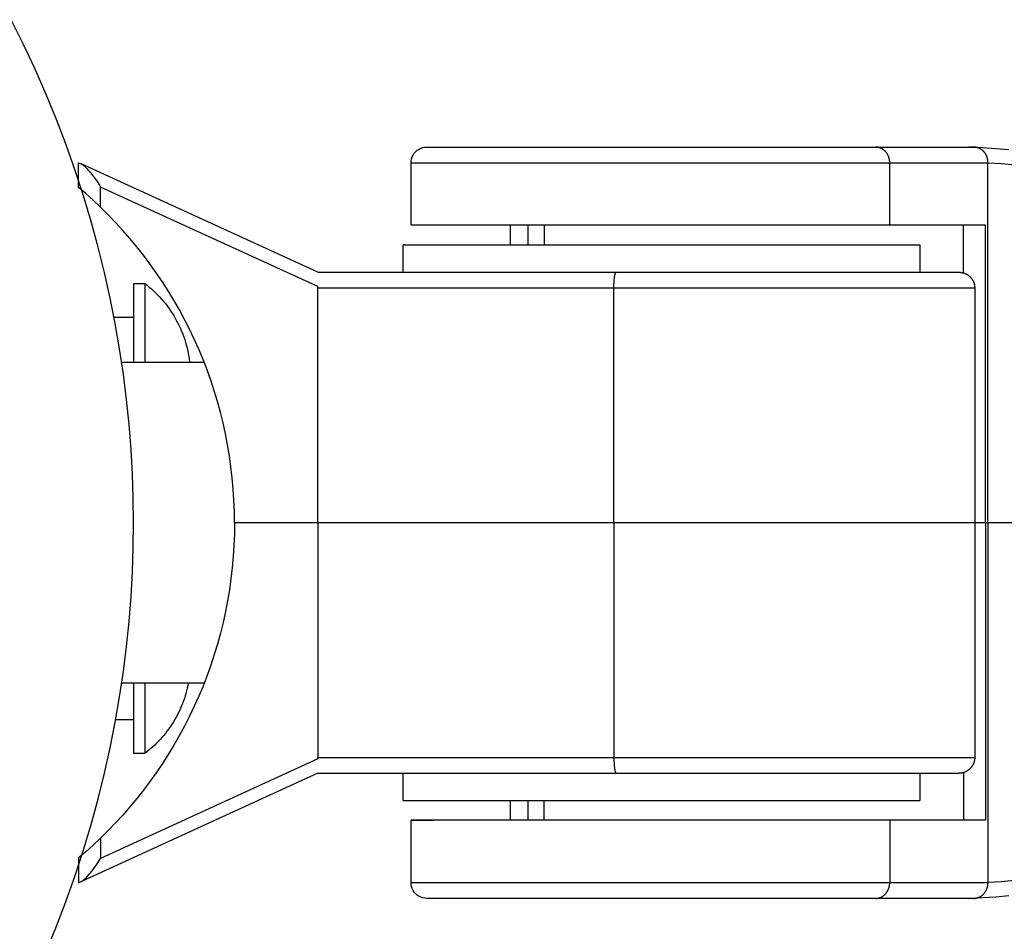
# Model space of a CAD drawing. Units: millimetres. Extents: x -795 to 2186, y -1575 to 1575.
# Drawn here: x -632 to -569, y -26 to 32 of the extents above; entities that cross this region are included whole.
import ezdxf

# ---------------------------------------------------------------- set-up
doc = ezdxf.new("R2010")
doc.units = ezdxf.units.MM
doc.layers.add('ORG1357DY 2D', color=7, linetype='Continuous', true_color=0x000000)

msp = doc.modelspace()

# ---------------------------------------------------------------- linework, layer by layer
at = {"layer": 'ORG1357DY 2D', "color": 18, "lineweight": -3, "true_color": 0x000000}
for points in [[(-625, 0), (-625.017, 1.554), (-625.07, 3.121), (-625.158, 4.7), (-625.283, 6.29), (-625.446, 7.89), (-625.647, 9.499), (-625.888, 11.115), (-626.169, 12.737), (-626.49, 14.365), (-626.852, 15.995), (-627.256, 17.628), (-627.702, 19.261), (-628.191, 20.893), (-628.722, 22.522), (-629.297, 24.147), (-629.915, 25.767), (-630.576, 27.378), (-631.281, 28.981), (-632.029, 30.572), (-632.82, 32.151)], [(-607.271, 23.014), (-607.264, 23.135), (-607.241, 23.258), (-607.201, 23.382), (-607.143, 23.503), (-607.068, 23.618), (-606.978, 23.721), (-606.874, 23.812), (-606.76, 23.887), (-606.639, 23.944), (-606.515, 23.984), (-606.391, 24.007), (-606.271, 24.014)], [(-606.271, 24.014), (-606.271, 24.014), (-577.609, 24.014)], [(-577.609, 24.014), (-571.334, 24.014)], [(-576.698, 23.014), (-576.699, 23.036), (-576.699, 23.058), (-576.7, 23.081), (-576.702, 23.104), (-576.704, 23.126), (-576.707, 23.149), (-576.71, 23.173), (-576.714, 23.196), (-576.718, 23.219), (-576.722, 23.242), (-576.728, 23.266), (-576.734, 23.289), (-576.74, 23.312), (-576.747, 23.335), (-576.754, 23.359), (-576.762, 23.382), (-576.771, 23.405), (-576.78, 23.428), (-576.79, 23.45), (-576.8, 23.473), (-576.811, 23.495), (-576.822, 23.517), (-576.834, 23.539), (-576.847, 23.561), (-576.86, 23.582), (-576.873, 23.603), (-576.887, 23.624), (-576.902, 23.644), (-576.917, 23.664), (-576.933, 23.683), (-576.949, 23.702), (-576.965, 23.721), (-576.982, 23.739), (-576.999, 23.756), (-577.017, 23.774), (-577.035, 23.79), (-577.053, 23.806), (-577.072, 23.822), (-577.091, 23.836), (-577.111, 23.851), (-577.13, 23.864), (-577.15, 23.878), (-577.17, 23.89), (-577.191, 23.902), (-577.211, 23.913), (-577.232, 23.924), (-577.253, 23.934), (-577.274, 23.944), (-577.295, 23.952), (-577.316, 23.961), (-577.337, 23.968), (-577.358, 23.975), (-577.38, 23.982), (-577.401, 23.987), (-577.422, 23.992), (-577.443, 23.997), (-577.464, 24.001), (-577.486, 24.004), (-577.506, 24.007), (-577.527, 24.01), (-577.548, 24.011), (-577.568, 24.013), (-577.589, 24.013), (-577.609, 24.014)], [(-571.623, 24.012), (-571.652, 24.013)], [(-571.623, 24.013), (-570.782, 23.983), (-569.926, 23.929), (-569.083, 23.85)], [(-571.176, 23.999), (-571.623, 24.012)], [(-570.423, 23.014), (-570.423, 23.036), (-570.424, 23.058), (-570.425, 23.081), (-570.427, 23.103), (-570.429, 23.126), (-570.431, 23.149), (-570.434, 23.172), (-570.438, 23.196), (-570.442, 23.219), (-570.447, 23.242), (-570.452, 23.265), (-570.458, 23.289), (-570.464, 23.312), (-570.471, 23.335), (-570.479, 23.359), (-570.487, 23.382), (-570.495, 23.405), (-570.505, 23.428), (-570.514, 23.45), (-570.525, 23.473), (-570.535, 23.495), (-570.547, 23.517), (-570.559, 23.539), (-570.571, 23.561), (-570.584, 23.582), (-570.598, 23.603), (-570.612, 23.624), (-570.627, 23.644), (-570.642, 23.664), (-570.657, 23.683), (-570.673, 23.702), (-570.69, 23.721), (-570.707, 23.739), (-570.724, 23.756), (-570.741, 23.773), (-570.76, 23.79), (-570.778, 23.806), (-570.797, 23.821), (-570.816, 23.836), (-570.835, 23.851), (-570.855, 23.864), (-570.875, 23.877), (-570.895, 23.89), (-570.915, 23.902), (-570.936, 23.913), (-570.957, 23.924), (-570.977, 23.934), (-570.998, 23.943), (-571.019, 23.952), (-571.041, 23.96), (-571.062, 23.968), (-571.083, 23.975), (-571.104, 23.981), (-571.126, 23.987), (-571.147, 23.992), (-571.168, 23.997), (-571.189, 24.001), (-571.21, 24.004), (-571.231, 24.007), (-571.252, 24.01), (-571.272, 24.011), (-571.293, 24.013), (-571.313, 24.013), (-571.334, 24.014)], [(-628.51, 21.431), (-628.51, 23.015)], [(-628.51, 23.015), (-628.51, 23.015), (-628.344, 22.939)], [(-613.237, 16.014), (-628.344, 22.939)], [(-628.344, 22.939), (-628.333, 22.934), (-628.322, 22.928), (-628.311, 22.922), (-628.299, 22.915), (-628.287, 22.907), (-628.274, 22.899), (-628.262, 22.891), (-628.249, 22.882), (-628.22, 22.861), (-628.192, 22.838), (-628.161, 22.813), (-628.13, 22.785), (-628.096, 22.754), (-628.062, 22.722), (-627.989, 22.648), (-627.913, 22.566), (-627.833, 22.475), (-627.75, 22.376), (-627.666, 22.271), (-627.582, 22.16), (-627.497, 22.045), (-627.332, 21.809), (-627.178, 21.572), (-627.107, 21.456)], [(-607.271, 19.014), (-607.271, 23.014)], [(-607.271, 23.014), (-607.27, 23.014), (-576.698, 23.014)], [(-576.698, 23.014), (-570.423, 23.014)], [(-576.698, 19.014), (-576.698, 23.014)], [(-570.423, 22.984), (-570.439, 23.014)], [(-570.423, 22.984), (-570.423, 23.014)], [(-568.734, 22.856), (-569.571, 22.932), (-570.423, 22.984)], [(-570.423, 0.014), (-570.423, 22.984)], [(-627.107, 20.166), (-627.582, 20.614), (-628.056, 21.04), (-628.51, 21.431)], [(-613.237, 15.099), (-627.107, 21.456)], [(-627.107, 20.166), (-627.107, 21.456)], [(-618.547, 0.014), (-618.557, 0.734), (-618.584, 1.452), (-618.63, 2.167), (-618.694, 2.879), (-618.776, 3.589), (-618.876, 4.295), (-618.994, 4.997), (-619.13, 5.696), (-619.283, 6.39), (-619.453, 7.079), (-619.641, 7.764), (-619.846, 8.443), (-620.068, 9.117), (-620.307, 9.784), (-620.563, 10.446), (-620.835, 11.1), (-621.122, 11.744), (-621.425, 12.378), (-621.742, 13.003), (-622.074, 13.619), (-622.421, 14.225), (-622.783, 14.821), (-623.158, 15.407), (-623.547, 15.983), (-623.949, 16.548), (-624.365, 17.101), (-624.792, 17.642), (-625.232, 18.171), (-625.683, 18.688), (-626.147, 19.193), (-626.621, 19.686), (-627.107, 20.166)], [(-576.698, 19.014), (-607.271, 19.014), (-607.271, 19.014)], [(-600.93, 17.764), (-600.93, 19.014)], [(-599.799, 17.764), (-599.799, 19.014)], [(-598.775, 19.014), (-598.775, 17.764)], [(-570.588, 19.014), (-571.406, 19.014), (-576.698, 19.014)], [(-571.977, 15.969), (-571.977, 19.014)], [(-570.588, 0.014), (-570.588, 19.014)], [(-607.669, 17.764), (-607.771, 17.764), (-607.771, 17.764), (-574.771, 17.764), (-574.771, 17.764)], [(-607.771, 16.014), (-607.771, 17.764)], [(-574.771, 17.764), (-574.771, 16.014)], [(-613.237, 16.014), (-613.237, 16.014), (-613.237, 16.014), (-613.237, 16.014), (-613.237, 16.014), (-613.238, 16.014), (-613.238, 16.014), (-613.238, 16.014), (-613.238, 16.014), (-613.238, 16.014), (-613.238, 16.014), (-613.238, 16.014), (-613.238, 16.014), (-613.238, 16.014), (-613.238, 16.014), (-613.238, 16.014), (-613.238, 16.014)], [(-613.237, 16.014), (-594.167, 16.014)], [(-594.319, 15.014), (-594.317, 15.196), (-594.309, 15.382), (-594.302, 15.473), (-594.295, 15.561), (-594.285, 15.644), (-594.275, 15.721), (-594.263, 15.79), (-594.257, 15.822), (-594.25, 15.851), (-594.244, 15.878), (-594.237, 15.902), (-594.234, 15.914), (-594.23, 15.924), (-594.227, 15.934), (-594.223, 15.944), (-594.22, 15.953), (-594.216, 15.961), (-594.213, 15.968), (-594.211, 15.972), (-594.209, 15.975), (-594.207, 15.979), (-594.205, 15.982), (-594.204, 15.985), (-594.202, 15.988), (-594.2, 15.99), (-594.198, 15.993), (-594.197, 15.995), (-594.195, 15.997), (-594.193, 15.999), (-594.192, 16), (-594.191, 16.001), (-594.19, 16.002), (-594.189, 16.003), (-594.189, 16.004), (-594.188, 16.005), (-594.187, 16.006), (-594.186, 16.006), (-594.185, 16.007), (-594.184, 16.008), (-594.183, 16.008), (-594.182, 16.009), (-594.182, 16.009), (-594.181, 16.01), (-594.18, 16.01), (-594.179, 16.011), (-594.178, 16.011), (-594.177, 16.012), (-594.176, 16.012), (-594.176, 16.012), (-594.175, 16.013), (-594.174, 16.013), (-594.173, 16.013), (-594.172, 16.013), (-594.171, 16.014), (-594.17, 16.014), (-594.17, 16.014), (-594.169, 16.014), (-594.168, 16.014), (-594.167, 16.014)], [(-594.167, 16.014), (-572.271, 16.014)], [(-572.271, 16.014), (-572.241, 16.013), (-572.21, 16.012), (-572.18, 16.01), (-572.15, 16.006), (-572.119, 16.002), (-572.088, 15.997), (-572.057, 15.991), (-572.027, 15.983), (-571.995, 15.975), (-571.964, 15.965), (-571.933, 15.955), (-571.903, 15.943), (-571.879, 15.934), (-571.855, 15.923), (-571.832, 15.912), (-571.809, 15.901), (-571.787, 15.889), (-571.765, 15.876), (-571.743, 15.863), (-571.721, 15.849), (-571.7, 15.835), (-571.68, 15.82), (-571.659, 15.805), (-571.639, 15.789), (-571.62, 15.773), (-571.601, 15.756), (-571.582, 15.739), (-571.564, 15.721), (-571.546, 15.703), (-571.529, 15.685), (-571.513, 15.666), (-571.497, 15.647), (-571.482, 15.628), (-571.467, 15.608), (-571.452, 15.589), (-571.439, 15.568), (-571.425, 15.548), (-571.412, 15.527), (-571.4, 15.506), (-571.388, 15.484), (-571.377, 15.463), (-571.366, 15.441), (-571.356, 15.418), (-571.347, 15.396), (-571.338, 15.373), (-571.329, 15.351), (-571.321, 15.327), (-571.314, 15.304), (-571.307, 15.281), (-571.301, 15.257), (-571.295, 15.233), (-571.29, 15.209), (-571.286, 15.185), (-571.282, 15.161), (-571.278, 15.137), (-571.276, 15.112), (-571.273, 15.088), (-571.272, 15.063), (-571.271, 15.038), (-571.271, 15.014)], [(-613.246, 15.103), (-613.237, 15.014)], [(-613.237, 15.014), (-613.237, 15.099)], [(-613.237, 15.014), (-594.319, 15.014)], [(-613.237, 0.014), (-613.237, 15.014)], [(-594.32, 0.014), (-594.319, 15.014)], [(-594.319, 15.014), (-571.271, 15.014), (-571.271, 15.014)], [(-571.271, 15.014), (-571.271, 0.014)], [(-625.757, 10.265), (-620.491, 10.265)], [(-630.576, -27.378), (-629.915, -25.767), (-629.297, -24.147), (-628.722, -22.522), (-628.191, -20.893), (-627.702, -19.261), (-627.256, -17.628), (-626.852, -15.995), (-626.49, -14.365), (-626.169, -12.737), (-625.888, -11.115), (-625.647, -9.499), (-625.446, -7.89), (-625.283, -6.29), (-625.158, -4.7), (-625.07, -3.121), (-625.017, -1.554), (-625, 0)], [(-618.547, 0.014), (-618.557, -0.705), (-618.584, -1.423), (-618.63, -2.138), (-618.694, -2.85), (-618.777, -3.56), (-618.877, -4.266), (-618.994, -4.968), (-619.13, -5.667), (-619.283, -6.361), (-619.454, -7.05), (-619.641, -7.735), (-619.846, -8.414), (-620.068, -9.088), (-620.307, -9.755), (-620.563, -10.417), (-620.836, -11.071), (-621.123, -11.715), (-621.425, -12.349), (-621.743, -12.974), (-622.075, -13.59), (-622.422, -14.196), (-622.783, -14.792), (-623.158, -15.378), (-623.548, -15.954), (-623.95, -16.518), (-624.365, -17.071), (-624.793, -17.613), (-625.232, -18.142), (-625.684, -18.659), (-626.147, -19.164), (-626.622, -19.657), (-627.107, -20.137)], [(-613.237, 0.014), (-618.547, 0.014)], [(-613.237, 0.014), (-613.238, -14.986)], [(-594.32, 0.014), (-613.237, 0.014)], [(-571.271, 0.014), (-571.271, 0.014), (-594.32, 0.014)], [(-594.32, 0.014), (-594.32, -14.986)], [(-571.271, 0.014), (-571.271, -14.986)], [(-570.588, 0.014), (-571.271, 0.014)], [(-570.588, 0.014), (-570.588, -18.986)], [(-570.423, 0.014), (-570.588, 0.014)], [(-570.423, 0.014), (-570.424, -22.957)], [(-556.707, 0.013), (-570.423, 0.014)], [(-620.491, -10.235), (-625.752, -10.235)], [(-613.238, -15.07), (-627.107, -21.427)], [(-613.247, -15.074), (-613.238, -14.986)], [(-613.238, -14.986), (-594.32, -14.986)], [(-613.238, -14.986), (-613.238, -15.07)], [(-594.32, -14.986), (-571.271, -14.986), (-571.271, -14.986)], [(-594.32, -14.986), (-594.317, -15.168), (-594.309, -15.354), (-594.303, -15.445), (-594.295, -15.533), (-594.286, -15.616), (-594.275, -15.693), (-594.264, -15.762), (-594.257, -15.794), (-594.251, -15.823), (-594.244, -15.85), (-594.238, -15.874), (-594.234, -15.886), (-594.231, -15.896), (-594.227, -15.906), (-594.224, -15.916), (-594.22, -15.925), (-594.217, -15.933), (-594.213, -15.94), (-594.211, -15.944), (-594.21, -15.947), (-594.208, -15.951), (-594.206, -15.954), (-594.204, -15.957), (-594.202, -15.959), (-594.201, -15.962), (-594.199, -15.965), (-594.197, -15.967), (-594.195, -15.969), (-594.194, -15.971), (-594.193, -15.972), (-594.192, -15.973), (-594.191, -15.974), (-594.19, -15.975), (-594.189, -15.976), (-594.188, -15.977), (-594.187, -15.977), (-594.187, -15.978), (-594.186, -15.979), (-594.185, -15.98), (-594.184, -15.98), (-594.183, -15.981), (-594.182, -15.981), (-594.181, -15.982), (-594.18, -15.982), (-594.18, -15.983), (-594.179, -15.983), (-594.178, -15.984), (-594.177, -15.984), (-594.176, -15.984), (-594.175, -15.985), (-594.174, -15.985), (-594.174, -15.985), (-594.173, -15.985), (-594.172, -15.986), (-594.171, -15.986), (-594.17, -15.986), (-594.169, -15.986), (-594.168, -15.986), (-594.168, -15.986)], [(-571.271, -14.986), (-571.272, -15.011), (-571.272, -15.036), (-571.274, -15.061), (-571.276, -15.085), (-571.279, -15.11), (-571.282, -15.134), (-571.286, -15.158), (-571.291, -15.182), (-571.296, -15.206), (-571.301, -15.23), (-571.308, -15.253), (-571.314, -15.277), (-571.322, -15.3), (-571.33, -15.323), (-571.338, -15.346), (-571.347, -15.369), (-571.357, -15.391), (-571.367, -15.413), (-571.378, -15.435), (-571.389, -15.457), (-571.401, -15.478), (-571.413, -15.5), (-571.426, -15.52), (-571.439, -15.541), (-571.453, -15.561), (-571.467, -15.581), (-571.482, -15.601), (-571.498, -15.62), (-571.514, -15.639), (-571.53, -15.657), (-571.547, -15.676), (-571.564, -15.693), (-571.582, -15.711), (-571.601, -15.729), (-571.62, -15.745), (-571.64, -15.762), (-571.66, -15.778), (-571.68, -15.793), (-571.701, -15.808), (-571.722, -15.822), (-571.743, -15.836), (-571.765, -15.849), (-571.787, -15.862), (-571.81, -15.874), (-571.833, -15.885), (-571.856, -15.896), (-571.879, -15.906), (-571.903, -15.916), (-571.934, -15.928), (-571.965, -15.938), (-571.996, -15.948), (-572.027, -15.956), (-572.058, -15.963), (-572.089, -15.97), (-572.12, -15.975), (-572.151, -15.979), (-572.181, -15.982), (-572.211, -15.985), (-572.241, -15.985), (-572.271, -15.986)], [(-613.238, -15.986), (-628.33, -22.903)], [(-613.238, -15.986), (-594.168, -15.986)], [(-607.771, -17.736), (-607.771, -15.986)], [(-594.168, -15.986), (-572.271, -15.986)], [(-574.771, -15.986), (-574.771, -17.736)], [(-571.977, -15.942), (-571.977, -18.986)], [(-607.771, -17.736), (-607.771, -17.736), (-574.771, -17.736), (-574.771, -17.736)], [(-600.931, -18.986), (-600.931, -17.736)], [(-599.8, -18.986), (-599.8, -17.736)], [(-598.775, -18.986), (-598.775, -17.735)], [(-576.699, -18.986), (-607.271, -18.986), (-607.271, -18.986)], [(-607.271, -18.986), (-607.271, -18.986), (-607.271, -18.986), (-607.271, -18.986), (-607.27, -18.986), (-607.265, -18.986), (-607.246, -18.986), (-607.173, -18.986), (-606.887, -18.986), (-605.844, -18.986)], [(-607.271, -22.986), (-607.271, -18.986)], [(-570.588, -18.986), (-571.407, -18.986), (-576.699, -18.986)], [(-576.699, -18.986), (-576.699, -22.986)], [(-627.107, -20.137), (-627.582, -20.584), (-628.057, -21.011), (-628.51, -21.402)], [(-627.107, -20.137), (-627.107, -21.427)], [(-628.51, -21.402), (-628.51, -22.985)], [(-628.345, -22.909), (-628.334, -22.904), (-628.323, -22.899), (-628.312, -22.892), (-628.3, -22.886), (-628.288, -22.878), (-628.275, -22.87), (-628.262, -22.861), (-628.249, -22.852), (-628.221, -22.832), (-628.193, -22.809), (-628.162, -22.783), (-628.13, -22.756), (-628.097, -22.725), (-628.063, -22.692), (-627.99, -22.619), (-627.914, -22.537), (-627.834, -22.446), (-627.751, -22.347), (-627.667, -22.241), (-627.582, -22.13), (-627.498, -22.016), (-627.333, -21.779), (-627.179, -21.543), (-627.107, -21.427)], [(-628.51, -22.985), (-628.51, -22.985), (-628.345, -22.909)], [(-606.272, -23.986), (-606.392, -23.978), (-606.516, -23.955), (-606.64, -23.916), (-606.761, -23.858), (-606.875, -23.783), (-606.979, -23.693), (-607.069, -23.589), (-607.144, -23.475), (-607.202, -23.354), (-607.242, -23.23), (-607.264, -23.106), (-607.272, -22.986)], [(-576.699, -22.986), (-607.271, -22.986), (-607.271, -22.986)], [(-577.61, -23.986), (-577.59, -23.986), (-577.569, -23.985), (-577.549, -23.984), (-577.528, -23.982), (-577.507, -23.98), (-577.486, -23.977), (-577.465, -23.974), (-577.444, -23.97), (-577.423, -23.965), (-577.402, -23.96), (-577.381, -23.954), (-577.359, -23.948), (-577.338, -23.941), (-577.317, -23.933), (-577.296, -23.925), (-577.275, -23.916), (-577.254, -23.907), (-577.233, -23.897), (-577.212, -23.886), (-577.192, -23.875), (-577.171, -23.863), (-577.151, -23.85), (-577.131, -23.837), (-577.112, -23.823), (-577.092, -23.809), (-577.073, -23.794), (-577.054, -23.779), (-577.036, -23.763), (-577.018, -23.746), (-577, -23.729), (-576.983, -23.711), (-576.966, -23.693), (-576.949, -23.675), (-576.933, -23.656), (-576.918, -23.636), (-576.903, -23.617), (-576.888, -23.596), (-576.874, -23.576), (-576.861, -23.555), (-576.848, -23.533), (-576.835, -23.512), (-576.823, -23.49), (-576.812, -23.468), (-576.801, -23.446), (-576.791, -23.423), (-576.781, -23.4), (-576.772, -23.377), (-576.763, -23.354), (-576.755, -23.331), (-576.748, -23.308), (-576.741, -23.285), (-576.734, -23.261), (-576.729, -23.238), (-576.723, -23.215), (-576.719, -23.191), (-576.714, -23.168), (-576.711, -23.145), (-576.708, -23.122), (-576.705, -23.099), (-576.703, -23.076), (-576.701, -23.053), (-576.7, -23.031), (-576.699, -23.008), (-576.699, -22.986)], [(-570.424, -22.986), (-576.699, -22.986)], [(-571.334, -23.986), (-571.314, -23.986), (-571.294, -23.985), (-571.273, -23.984), (-571.253, -23.982), (-571.232, -23.98), (-571.211, -23.977), (-571.19, -23.974), (-571.169, -23.97), (-571.148, -23.965), (-571.126, -23.96), (-571.105, -23.954), (-571.084, -23.948), (-571.063, -23.941), (-571.041, -23.933), (-571.02, -23.925), (-570.999, -23.916), (-570.978, -23.907), (-570.957, -23.897), (-570.937, -23.886), (-570.916, -23.875), (-570.896, -23.863), (-570.876, -23.85), (-570.856, -23.837), (-570.836, -23.823), (-570.817, -23.809), (-570.798, -23.794), (-570.779, -23.779), (-570.76, -23.763), (-570.742, -23.746), (-570.725, -23.729), (-570.707, -23.712), (-570.69, -23.693), (-570.674, -23.675), (-570.658, -23.656), (-570.642, -23.637), (-570.627, -23.617), (-570.613, -23.596), (-570.599, -23.576), (-570.585, -23.555), (-570.572, -23.534), (-570.56, -23.512), (-570.548, -23.49), (-570.536, -23.468), (-570.525, -23.446), (-570.515, -23.423), (-570.505, -23.4), (-570.496, -23.377), (-570.488, -23.354), (-570.48, -23.331), (-570.472, -23.308), (-570.465, -23.285), (-570.459, -23.262), (-570.453, -23.238), (-570.448, -23.215), (-570.443, -23.192), (-570.439, -23.168), (-570.435, -23.145), (-570.432, -23.122), (-570.43, -23.099), (-570.427, -23.076), (-570.426, -23.054), (-570.425, -23.031), (-570.424, -23.009), (-570.424, -22.986)], [(-570.44, -22.986), (-570.424, -22.957)], [(-570.424, -22.957), (-569.574, -22.905), (-568.739, -22.829)], [(-570.424, -22.957), (-570.424, -22.986)], [(-569.092, -23.823), (-569.931, -23.902), (-570.783, -23.956), (-571.624, -23.985)], [(-577.61, -23.986), (-606.272, -23.986), (-606.272, -23.986)], [(-571.334, -23.986), (-577.61, -23.986)], [(-571.653, -23.986), (-571.624, -23.985)], [(-571.624, -23.985), (-571.177, -23.971)]]:
    msp.add_lwpolyline(points, dxfattribs=at)
at = {"layer": 'ORG1357DY 2D', "color": 251, "lineweight": -3, "true_color": 0x696969}
for points in [[(-624.995, 15.292), (-624.995, 15.292), (-624.995, 15.292), (-624.995, 15.291), (-624.995, 15.288), (-624.995, 15.275), (-624.995, 15.222), (-624.995, 15.004), (-624.995, 14.079), (-624.996, 10.265)], [(-624.995, 15.292), (-624.281, 15.292)], [(-624.281, 15.292), (-624.138, 15.181), (-623.998, 15.067), (-623.859, 14.948), (-623.723, 14.826), (-623.59, 14.699), (-623.46, 14.569), (-623.332, 14.436), (-623.208, 14.298), (-623.086, 14.157), (-622.968, 14.013), (-622.854, 13.866), (-622.743, 13.715), (-622.636, 13.561), (-622.533, 13.405), (-622.433, 13.246), (-622.338, 13.084), (-622.247, 12.92), (-622.161, 12.754), (-622.078, 12.585), (-622, 12.415), (-621.927, 12.243), (-621.858, 12.07), (-621.793, 11.895), (-621.734, 11.719), (-621.678, 11.542), (-621.628, 11.364), (-621.582, 11.185), (-621.541, 11.006), (-621.504, 10.827), (-621.473, 10.648), (-621.445, 10.469), (-621.422, 10.289)], [(-624.281, 15.292), (-624.281, 15.292), (-624.281, 15.292), (-624.281, 15.291), (-624.281, 15.288), (-624.281, 15.275), (-624.281, 15.222), (-624.281, 15.004), (-624.281, 14.079), (-624.281, 10.265)], [(-626.246, 13.148), (-624.995, 13.148)], [(-621.422, 10.265), (-621.422, 10.283), (-621.422, 10.288), (-621.422, 10.289), (-621.422, 10.289), (-621.422, 10.289), (-621.422, 10.289), (-621.422, 10.289), (-621.422, 10.289)], [(-624.996, -10.235), (-624.996, -13.646), (-624.996, -14.467), (-624.996, -14.66), (-624.996, -14.707), (-624.996, -14.719), (-624.996, -14.721), (-624.996, -14.722), (-624.996, -14.722), (-624.996, -14.722)], [(-621.5, -10.235), (-621.533, -10.398), (-621.569, -10.561), (-621.61, -10.724), (-621.654, -10.886), (-621.702, -11.047), (-621.753, -11.208), (-621.809, -11.368), (-621.869, -11.527), (-621.932, -11.685), (-621.999, -11.841), (-622.069, -11.996), (-622.144, -12.15), (-622.222, -12.302), (-622.303, -12.452), (-622.388, -12.6), (-622.477, -12.746), (-622.568, -12.89), (-622.663, -13.032), (-622.762, -13.171), (-622.863, -13.308), (-622.967, -13.442), (-623.074, -13.573), (-623.184, -13.702), (-623.297, -13.828), (-623.412, -13.951), (-623.53, -14.07), (-623.65, -14.187), (-623.772, -14.301), (-623.897, -14.411), (-624.023, -14.518), (-624.151, -14.622), (-624.281, -14.722)], [(-624.281, -10.235), (-624.281, -13.646), (-624.281, -14.467), (-624.281, -14.66), (-624.281, -14.707), (-624.281, -14.719), (-624.281, -14.722), (-624.281, -14.722), (-624.281, -14.722), (-624.281, -14.722)], [(-624.996, -12.579), (-626.139, -12.579)], [(-624.281, -14.722), (-624.996, -14.722)]]:
    msp.add_lwpolyline(points, dxfattribs=at)

doc.saveas('drawing.dxf')
